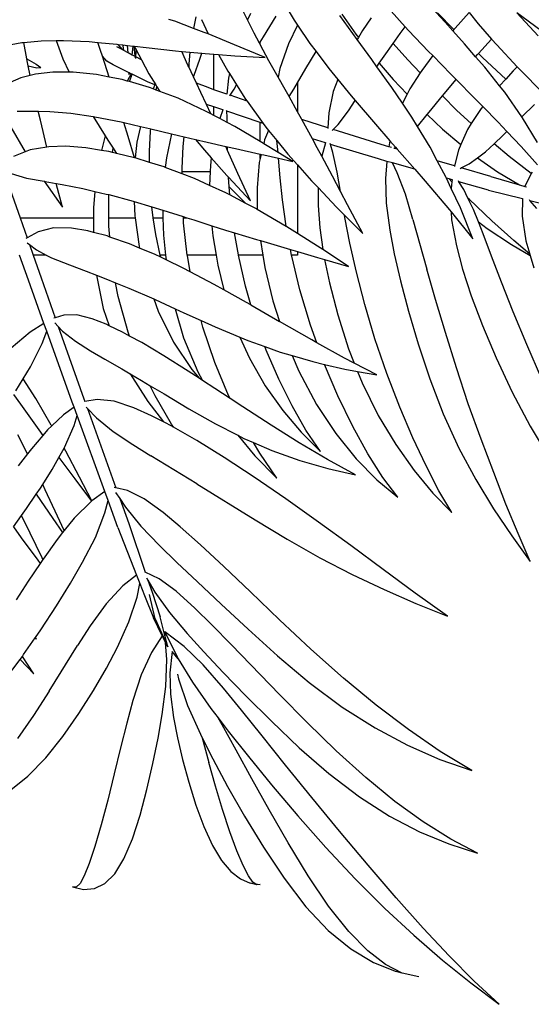
# Model space of a CAD drawing. Units: inches. Extents: x 90 to 231, y 155 to 219.
# Drawn here: x 117 to 126, y 159 to 177 of the extents above; entities that cross this region are included whole.
import ezdxf

# ---------------------------------------------------------------- set-up
doc = ezdxf.new("R2010")
doc.units = ezdxf.units.IN
doc.header["$MEASUREMENT"] = 0
doc.layers.add('Edges', color=7, linetype='Continuous')

# ---------------------------------------------------------------- blocks, each defined once
blk = doc.blocks.new('Indoor Areca Palm pl')
at = {"layer": 'Edges'}
for p, q in [((7.387, 0.204), (7.061, 0.565)), ((3.746, 0.248), (3.634, 0.471)), ((3.801, 0.365), (3.746, 0.248)), ((4.429, 0.539), (4.605, 0.244)), ((6.396, 0.409), (6.655, 0.12)), ((7.551, 0.073), (7.248, 0.382)), ((7.832, 0.384), (7.573, 0.099)), ((7.832, 0.384), (7.999, 0.177)), ((9.155, 0.055), (8.714, 0.378)), ((9.104, -0.044), (8.714, 0.378)), ((2.405, 0.223), (2.295, 0.258)), ((2.752, 0.093), (2.405, 0.223)), ((2.797, 0.307), (2.752, 0.093)), ((2.897, 0.256), (3.022, -0.011)), ((3.869, 0.005), (3.746, 0.248)), ((4.04, -0.061), (4.277, 0.319)), ((4.605, 0.244), (4.667, 0.152)), ((5.689, -0.005), (5.451, 0.333)), ((5.484, 0.357), (5.741, -0.012)), ((6.024, 0.284), (5.869, 0.056)), ((7.529, 0.047), (7.387, 0.204)), ((2.951, 0.018), (2.752, 0.093)), ((3.022, -0.011), (2.951, 0.018)), ((3.97, -0.183), (3.869, 0.005)), ((4.667, 0.152), (4.505, -0.195)), ((4.667, 0.152), (4.895, -0.185)), ((5.869, 0.056), (5.792, -0.076)), ((6.562, -0.001), (6.655, 0.12)), ((6.655, 0.12), (6.714, 0.054)), ((6.714, 0.054), (7.084, -0.333)), ((7.551, 0.073), (7.529, 0.047)), ((7.747, -0.193), (7.529, 0.047)), ((7.573, 0.099), (7.551, 0.073)), ((7.999, 0.177), (8.246, -0.104)), ((-0.708, -0.226), (-0.412, -0.171)), ((-0.412, -0.171), (-0.373, -0.167)), ((-0.373, -0.167), (-0.058, -0.135)), ((-0.321, -0.467), (-0.373, -0.167)), ((-0.058, -0.135), (0.218, -0.131)), ((0.218, -0.131), (0.358, -0.129)), ((0.218, -0.131), (0.344, -0.472)), ((0.358, -0.129), (0.827, -0.152)), ((0.827, -0.152), (0.99, -0.168)), ((1.036, -0.317), (0.99, -0.168)), ((0.99, -0.168), (1.339, -0.201)), ((3.507, -0.208), (3.022, -0.011)), ((3.97, -0.183), (3.982, -0.163)), ((3.982, -0.163), (4.04, -0.061)), ((3.982, -0.205), (3.982, -0.163)), ((5.769, -0.115), (5.689, -0.005)), ((5.741, -0.012), (5.792, -0.076)), ((5.792, -0.076), (5.769, -0.115)), ((6.036, -0.483), (5.769, -0.115)), ((6.429, -0.187), (6.562, -0.001)), ((8.003, -0.372), (8.246, -0.104)), ((8.246, -0.104), (8.341, -0.212)), ((1.072, -0.423), (1.036, -0.317)), ((1.436, -0.3), (1.337, -0.248)), ((1.339, -0.201), (1.354, -0.203)), ((1.354, -0.203), (1.436, -0.3)), ((1.354, -0.203), (1.451, -0.214)), ((1.47, -0.318), (1.436, -0.3)), ((1.451, -0.214), (1.454, -0.229)), ((1.451, -0.214), (1.537, -0.224)), ((1.47, -0.318), (1.454, -0.229)), ((1.545, -0.358), (1.47, -0.318)), ((1.545, -0.358), (1.537, -0.224)), ((1.537, -0.224), (1.637, -0.235)), ((1.624, -0.399), (1.545, -0.358)), ((1.624, -0.399), (1.637, -0.235)), ((1.637, -0.235), (1.654, -0.237)), ((1.654, -0.237), (1.669, -0.422)), ((1.654, -0.237), (1.664, -0.238)), ((1.664, -0.238), (1.679, -0.273)), ((1.664, -0.238), (1.878, -0.263)), ((1.679, -0.273), (1.695, -0.305)), ((1.688, -0.433), (1.692, -0.342)), ((1.692, -0.342), (1.695, -0.305)), ((1.695, -0.305), (1.791, -0.486)), ((1.878, -0.263), (2.421, -0.32)), ((2.421, -0.32), (2.534, -0.331)), ((2.649, -0.583), (2.534, -0.331)), ((2.534, -0.331), (2.684, -0.344)), ((2.684, -0.344), (2.664, -0.562)), ((2.684, -0.344), (2.908, -0.365)), ((4.074, -0.446), (3.507, -0.208)), ((3.982, -0.205), (3.97, -0.183)), ((4.143, -0.503), (3.982, -0.205)), ((4.505, -0.195), (4.344, -0.65)), ((4.821, -0.649), (5.01, -0.335)), ((4.895, -0.185), (5.01, -0.335)), ((5.01, -0.335), (5.248, -0.65)), ((6.263, -0.418), (6.429, -0.187)), ((6.7, -0.49), (6.429, -0.187)), ((7.084, -0.333), (7.16, -0.41)), ((7.952, -0.43), (7.747, -0.193)), ((8.341, -0.212), (8.717, -0.616)), ((-0.321, -0.467), (-0.149, -0.566)), ((-0.309, -0.534), (-0.321, -0.467)), ((-0.295, -0.599), (-0.309, -0.534)), ((0.344, -0.472), (0.459, -0.716)), ((1.156, -0.512), (1.072, -0.423)), ((1.199, -0.805), (1.072, -0.423)), ((1.272, -0.581), (1.156, -0.512)), ((1.669, -0.422), (1.624, -0.399)), ((1.669, -0.422), (1.67, -0.443)), ((1.687, -0.466), (1.688, -0.433)), ((1.791, -0.486), (1.688, -0.433)), ((1.791, -0.486), (1.928, -0.748)), ((2.763, -0.772), (2.868, -0.477)), ((2.868, -0.477), (2.908, -0.365)), ((2.908, -0.365), (2.966, -0.37)), ((2.966, -0.37), (3.127, -0.382)), ((3.127, -1.038), (3.127, -0.382)), ((3.127, -0.382), (3.215, -0.389)), ((3.215, -0.389), (3.386, -0.699)), ((3.215, -0.389), (3.516, -0.411)), ((3.516, -0.411), (4.074, -0.446)), ((4.312, -0.807), (4.143, -0.503)), ((6.132, -0.615), (6.036, -0.483)), ((6.174, -0.552), (6.263, -0.418)), ((6.928, -0.73), (6.7, -0.49)), ((7.16, -0.41), (6.957, -0.684)), ((7.16, -0.41), (7.495, -0.751)), ((7.952, -0.43), (7.986, -0.391)), ((8.122, -0.625), (7.952, -0.43)), ((7.986, -0.391), (8.003, -0.372)), ((8.078, -0.445), (8.003, -0.372)), ((8.507, -0.842), (8.078, -0.445)), ((-0.295, -0.599), (-0.136, -0.634)), ((-0.257, -0.779), (-0.295, -0.599)), ((0.161, -0.716), (-0.159, -0.754)), ((-0.149, -0.566), (-0.063, -0.632)), ((-0.136, -0.634), (-0.063, -0.632)), ((0.459, -0.716), (0.161, -0.716)), ((0.532, -0.716), (0.459, -0.716)), ((0.961, -0.758), (0.532, -0.716)), ((1.551, -0.72), (1.272, -0.581)), ((1.551, -0.72), (1.569, -0.76)), ((1.567, -0.728), (1.551, -0.72)), ((2.665, -0.617), (2.649, -0.583)), ((2.664, -0.562), (2.665, -0.617)), ((2.752, -0.801), (2.665, -0.617)), ((3.386, -0.699), (3.413, -0.741)), ((4.344, -0.65), (4.312, -0.807)), ((4.67, -0.909), (4.821, -0.649)), ((5.248, -0.65), (5.41, -0.848)), ((6.132, -0.615), (6.174, -0.552)), ((6.408, -0.999), (6.132, -0.615)), ((6.174, -0.552), (6.432, -0.852)), ((6.957, -0.684), (6.928, -0.73)), ((8.394, -0.968), (8.122, -0.625)), ((8.641, -0.693), (8.507, -0.842)), ((8.717, -0.616), (8.641, -0.693)), ((8.717, -0.616), (8.748, -0.649)), ((8.748, -0.649), (9.214, -1.123)), ((-0.428, -0.821), (-0.723, -0.946)), ((-0.257, -0.779), (-0.428, -0.821)), ((-0.159, -0.754), (-0.257, -0.779)), ((1.199, -0.805), (0.961, -0.758)), ((1.436, -0.851), (1.199, -0.805)), ((1.528, -0.878), (1.436, -0.851)), ((1.601, -0.744), (1.528, -0.878)), ((1.572, -0.89), (1.528, -0.878)), ((1.569, -0.76), (1.567, -0.728)), ((1.571, -0.729), (1.567, -0.728)), ((1.569, -0.76), (1.571, -0.729)), ((1.577, -0.733), (1.569, -0.76)), ((1.577, -0.733), (1.571, -0.729)), ((1.572, -0.89), (1.577, -0.873)), ((1.943, -0.998), (1.572, -0.89)), ((1.601, -0.744), (1.577, -0.733)), ((1.577, -0.873), (1.622, -0.755)), ((1.602, -0.741), (1.601, -0.744)), ((1.622, -0.755), (1.624, -0.75)), ((1.906, -0.896), (1.622, -0.755)), ((2.042, -0.947), (1.906, -0.896)), ((1.928, -0.748), (2.055, -0.95)), ((2.752, -0.801), (2.763, -0.772)), ((2.806, -0.915), (2.752, -0.801)), ((3.394, -0.825), (3.365, -1.12)), ((3.413, -0.741), (3.394, -0.825)), ((3.413, -0.741), (3.546, -0.95)), ((4.44, -1.037), (4.312, -0.807)), ((5.41, -0.848), (5.325, -1.074)), ((5.41, -0.848), (5.657, -1.149)), ((6.432, -0.852), (6.688, -1.122)), ((6.928, -0.73), (6.741, -1.02)), ((7.342, -1.151), (7.592, -0.849)), ((7.495, -0.751), (7.592, -0.849)), ((7.592, -0.849), (7.93, -1.194)), ((8.507, -0.842), (8.394, -0.968)), ((2.008, -1.022), (1.943, -0.998)), ((2.042, -0.947), (2.008, -1.022)), ((2.066, -1.044), (2.008, -1.022)), ((2.055, -0.95), (2.077, -0.984)), ((2.066, -1.044), (2.077, -0.984)), ((2.13, -1.069), (2.066, -1.044)), ((2.077, -0.984), (2.13, -1.069)), ((2.466, -1.196), (2.13, -1.069)), ((3.019, -1), (2.806, -0.915)), ((2.887, -1.087), (2.806, -0.915)), ((2.99, -1.31), (2.887, -1.087)), ((3.127, -1.038), (3.019, -1)), ((3.365, -1.12), (3.127, -1.038)), ((3.428, -1.142), (3.501, -1.029)), ((3.501, -1.029), (3.546, -0.95)), ((3.546, -0.95), (3.713, -1.214)), ((4.512, -1.165), (4.44, -1.037)), ((4.512, -1.165), (4.601, -1.027)), ((4.601, -1.027), (4.67, -0.909)), ((4.67, -0.909), (4.67, -1.447)), ((5.325, -1.074), (5.245, -1.463)), ((6.602, -1.287), (6.408, -0.999)), ((6.741, -1.02), (6.688, -1.122)), ((8.488, -1.086), (8.394, -0.968)), ((8.804, -1.54), (8.488, -1.086)), ((2.988, -1.439), (2.466, -1.196)), ((3.421, -1.153), (3.428, -1.142)), ((3.739, -1.25), (3.428, -1.142)), ((3.713, -1.214), (3.739, -1.25)), ((3.739, -1.25), (4.034, -1.659)), ((4.67, -1.447), (4.512, -1.165)), ((5.606, -1.426), (5.729, -1.235)), ((5.657, -1.149), (5.729, -1.235)), ((5.729, -1.235), (6.103, -1.675)), ((6.688, -1.122), (6.602, -1.287)), ((7.094, -1.454), (7.341, -1.153)), ((7.341, -1.153), (7.342, -1.151)), ((7.607, -1.419), (7.341, -1.153)), ((7.93, -1.194), (8.082, -1.35)), ((-0.499, -1.435), (-0.224, -1.432)), ((-0.224, -1.432), (-0.109, -1.436)), ((-0.071, -1.598), (-0.109, -1.436)), ((-0.109, -1.436), (0.105, -1.442)), ((0.105, -1.442), (0.489, -1.474)), ((3.071, -1.484), (2.988, -1.439)), ((3.071, -1.484), (2.99, -1.31)), ((3.127, -1.356), (2.99, -1.31)), ((3.127, -1.514), (3.127, -1.356)), ((3.295, -1.412), (3.127, -1.356)), ((3.295, -1.412), (3.235, -1.572)), ((3.296, -1.408), (3.295, -1.412)), ((3.363, -1.434), (3.362, -1.423)), ((3.37, -1.544), (3.363, -1.434)), ((3.982, -1.641), (3.363, -1.434)), ((4.743, -1.578), (4.67, -1.447)), ((5.415, -1.679), (5.606, -1.426)), ((6.777, -1.546), (6.602, -1.287)), ((7.871, -1.663), (7.607, -1.419)), ((8.052, -1.387), (7.871, -1.663)), ((8.082, -1.35), (8.052, -1.387)), ((8.082, -1.35), (8.364, -1.64)), ((8.804, -1.54), (9.034, -1.313)), ((0.049, -2.096), (-0.071, -1.598)), ((0.489, -1.474), (0.9, -1.534)), ((0.9, -1.534), (0.931, -1.539)), ((0.9, -1.534), (1.121, -1.888)), ((0.931, -1.539), (1.42, -1.634)), ((1.42, -1.634), (1.468, -1.645)), ((3.127, -1.514), (3.071, -1.484)), ((3.235, -1.572), (3.127, -1.514)), ((3.373, -1.646), (3.235, -1.572)), ((3.373, -1.646), (3.37, -1.544)), ((4.75, -1.59), (4.743, -1.578)), ((5.23, -1.741), (4.75, -1.59)), ((4.944, -1.946), (4.75, -1.59)), ((5.245, -1.463), (5.23, -1.741)), ((6.878, -1.714), (6.777, -1.546)), ((6.878, -1.714), (7.059, -1.497)), ((7.059, -1.497), (7.094, -1.454)), ((7.059, -1.497), (7.338, -1.766)), ((8.815, -1.555), (8.804, -1.54)), ((9.092, -2.011), (8.815, -1.555)), ((-0.612, -1.729), (-0.353, -2.186)), ((1.548, -1.903), (1.468, -1.645)), ((1.468, -1.645), (1.774, -1.714)), ((1.774, -1.714), (1.71, -2.008)), ((1.774, -1.714), (1.94, -1.752)), ((1.938, -2.181), (1.961, -1.804)), ((1.94, -1.752), (1.967, -1.759)), ((1.961, -1.804), (1.967, -1.759)), ((1.967, -1.759), (2.348, -1.851)), ((3.511, -1.72), (3.373, -1.646)), ((3.982, -1.996), (3.511, -1.72)), ((3.982, -1.996), (3.982, -1.641)), ((4.034, -1.659), (3.982, -1.641)), ((4.034, -1.659), (4.085, -1.729)), ((4.133, -1.788), (4.063, -1.964)), ((4.085, -1.729), (4.133, -1.788)), ((4.133, -1.788), (4.288, -1.977)), ((5.23, -1.741), (5.229, -1.755)), ((5.307, -1.789), (5.326, -1.771)), ((5.326, -1.771), (5.415, -1.679)), ((6.212, -2.049), (5.326, -1.771)), ((6.103, -1.675), (6.371, -1.981)), ((7.111, -2.1), (6.878, -1.714)), ((7.338, -1.766), (7.676, -2.052)), ((7.8, -1.772), (7.676, -2.052)), ((7.871, -1.663), (7.8, -1.772)), ((8.364, -1.64), (8.527, -1.812)), ((8.455, -1.882), (8.527, -1.812)), ((8.527, -1.812), (8.788, -2.088)), ((1.121, -1.888), (1.053, -2.157)), ((1.121, -1.888), (1.174, -1.972)), ((1.174, -1.972), (1.27, -2.116)), ((1.662, -2.293), (1.548, -1.903)), ((2.348, -1.851), (2.254, -2.294)), ((2.348, -1.851), (2.474, -1.881)), ((2.474, -1.881), (2.581, -1.906)), ((2.564, -2.087), (2.581, -1.906)), ((2.581, -1.906), (2.79, -1.955)), ((2.79, -1.955), (2.956, -2.156)), ((2.79, -1.955), (3.001, -2.005)), ((4.041, -2.03), (3.982, -1.996)), ((4.063, -1.964), (4.047, -2.034)), ((4.311, -2.196), (4.288, -1.977)), ((4.288, -1.977), (4.492, -2.228)), ((5.183, -2.019), (4.944, -1.946)), ((5.033, -2.109), (4.944, -1.946)), ((6.371, -1.981), (6.352, -2.09)), ((6.371, -1.981), (6.476, -2.101)), ((8.291, -2.034), (8.455, -1.882)), ((-0.259, -2.148), (-0.353, -2.186)), ((0.049, -2.096), (-0.259, -2.148)), ((0.086, -2.09), (0.049, -2.096)), ((0.399, -2.082), (0.086, -2.09)), ((0.767, -2.11), (0.399, -2.082)), ((1.053, -2.157), (0.767, -2.11)), ((1.192, -2.18), (1.053, -2.157)), ((1.258, -2.196), (1.27, -2.116)), ((1.27, -2.116), (1.335, -2.214)), ((1.71, -2.008), (1.676, -2.296)), ((2.543, -2.485), (2.564, -2.087)), ((2.956, -2.156), (3.08, -2.296)), ((3.001, -2.005), (3.346, -2.083)), ((3.381, -2.161), (3.346, -2.083)), ((3.346, -2.083), (3.38, -2.091)), ((3.381, -2.161), (3.38, -2.091)), ((3.38, -2.091), (3.525, -2.124)), ((3.571, -2.582), (3.381, -2.161)), ((3.525, -2.124), (3.982, -2.227)), ((4.047, -2.034), (4.041, -2.03)), ((4.311, -2.196), (4.047, -2.034)), ((5.114, -2.262), (5.033, -2.109)), ((5.183, -2.019), (5.114, -2.262)), ((5.185, -2.012), (5.183, -2.019)), ((5.275, -2.047), (5.271, -2.033)), ((6.16, -2.316), (5.275, -2.047)), ((5.321, -2.196), (5.275, -2.047)), ((6.352, -2.09), (6.212, -2.049)), ((6.402, -2.105), (6.352, -2.09)), ((6.446, -2.124), (6.452, -2.119)), ((6.452, -2.119), (6.476, -2.101)), ((6.506, -2.135), (6.452, -2.119)), ((6.476, -2.101), (6.506, -2.135)), ((6.506, -2.135), (6.83, -2.505)), ((7.245, -2.35), (7.111, -2.1)), ((7.633, -2.151), (7.562, -2.443)), ((7.676, -2.052), (7.633, -2.151)), ((8.131, -2.183), (8.291, -2.034)), ((8.569, -2.268), (8.291, -2.034)), ((8.788, -2.088), (9.089, -2.422)), ((-0.353, -2.186), (-0.563, -2.271)), ((1.258, -2.196), (1.192, -2.18)), ((1.335, -2.214), (1.258, -2.196)), ((1.662, -2.293), (1.335, -2.214)), ((1.676, -2.296), (1.662, -2.293)), ((1.677, -2.296), (1.676, -2.296)), ((1.938, -2.378), (1.677, -2.296)), ((1.938, -2.378), (1.938, -2.181)), ((2.254, -2.294), (2.232, -2.471)), ((3.08, -2.296), (3.062, -2.436)), ((3.08, -2.296), (3.367, -2.618)), ((3.982, -2.305), (3.964, -2.38)), ((3.982, -2.305), (3.982, -2.227)), ((3.982, -2.227), (4, -2.231)), ((4, -2.231), (3.982, -2.305)), ((4, -2.231), (4.05, -2.242)), ((4.05, -2.242), (4.32, -2.304)), ((4.583, -2.364), (4.311, -2.196)), ((4.348, -2.662), (4.32, -2.304)), ((4.32, -2.304), (4.583, -2.364)), ((4.492, -2.228), (4.67, -2.427)), ((5.313, -2.636), (5.114, -2.262)), ((5.401, -2.558), (5.321, -2.196)), ((6.318, -2.36), (6.16, -2.316)), ((6.318, -2.36), (6.291, -2.673)), ((6.418, -2.389), (6.318, -2.36)), ((7.562, -2.443), (7.245, -2.35)), ((7.409, -2.658), (7.245, -2.35)), ((7.834, -2.404), (7.983, -2.293)), ((7.983, -2.293), (8.131, -2.183)), ((7.983, -2.293), (8.352, -2.555)), ((8.978, -2.584), (8.569, -2.268)), ((2.21, -2.463), (1.938, -2.378)), ((2.232, -2.471), (2.21, -2.463)), ((2.543, -2.59), (2.232, -2.471)), ((2.543, -2.544), (2.543, -2.485)), ((3.062, -2.436), (3.058, -2.544)), ((3.964, -2.38), (3.923, -2.848)), ((4.67, -2.427), (4.67, -3.691)), ((4.67, -2.427), (4.928, -2.717)), ((6.507, -2.569), (6.418, -2.389)), ((6.83, -2.505), (6.418, -2.389)), ((6.83, -2.505), (7.024, -2.727)), ((7.562, -2.443), (7.56, -2.453)), ((7.664, -2.493), (7.688, -2.48)), ((7.688, -2.48), (7.834, -2.404)), ((8.234, -2.639), (7.688, -2.48)), ((-0.743, -2.544), (-0.445, -3.399)), ((-0.608, -2.584), (-0.325, -2.668)), ((-0.325, -2.668), (0, -2.728)), ((2.543, -2.544), (3.058, -2.544)), ((2.543, -2.59), (2.543, -2.544)), ((2.773, -2.678), (2.543, -2.59)), ((3.047, -2.803), (2.773, -2.678)), ((3.058, -2.544), (3.047, -2.803)), ((3.367, -2.618), (3.397, -2.65)), ((3.397, -2.65), (3.803, -3.087)), ((3.41, -2.827), (3.397, -2.65)), ((3.803, -3.087), (3.571, -2.582)), ((4.39, -3.072), (4.348, -2.662)), ((4.928, -2.717), (5.049, -2.844)), ((5.46, -2.916), (5.313, -2.636)), ((5.46, -2.916), (5.401, -2.558)), ((6.291, -2.673), (6.304, -3.131)), ((6.656, -2.964), (6.507, -2.569)), ((7.415, -2.671), (7.409, -2.658)), ((7.464, -2.685), (7.415, -2.671)), ((7.502, -2.858), (7.415, -2.671)), ((7.515, -2.736), (7.464, -2.685)), ((7.519, -2.7), (7.464, -2.685)), ((7.519, -2.7), (7.515, -2.736)), ((7.519, -2.695), (7.519, -2.7)), ((7.643, -2.735), (7.635, -2.722)), ((8.234, -2.639), (8.761, -2.794)), ((8.352, -2.555), (8.761, -2.794)), ((8.978, -2.584), (8.861, -2.824)), ((8.991, -2.557), (8.978, -2.584)), ((0, -2.728), (0.338, -3.202)), ((0, -2.728), (0.016, -2.731)), ((0.016, -2.731), (0.221, -2.768)), ((0.338, -3.202), (0.221, -2.768)), ((0.221, -2.768), (0.334, -2.788)), ((0.334, -2.788), (0.709, -2.862)), ((0.709, -2.862), (0.935, -2.914)), ((3.346, -2.938), (3.047, -2.803)), ((3.718, -3.135), (3.41, -2.827)), ((3.421, -2.978), (3.41, -2.827)), ((3.923, -2.848), (3.928, -3.247)), ((5.049, -2.844), (5.047, -3.171)), ((5.049, -2.844), (5.388, -3.203)), ((7.024, -2.727), (7.472, -3.255)), ((7.515, -2.736), (7.502, -2.858)), ((7.67, -3.22), (7.502, -2.858)), ((8.186, -2.889), (7.643, -2.735)), ((7.735, -2.881), (7.643, -2.735)), ((7.81, -3.036), (7.735, -2.881)), ((8.186, -2.889), (8.813, -3.046)), ((8.761, -2.794), (8.861, -2.824)), ((8.861, -2.824), (8.888, -2.832)), ((0.935, -2.914), (0.909, -3.216)), ((0.935, -2.914), (1.145, -2.962)), ((1.145, -2.962), (1.189, -2.974)), ((1.189, -2.974), (1.641, -3.096)), ((1.193, -3.399), (1.189, -2.974)), ((3.421, -2.978), (3.346, -2.938)), ((3.718, -3.135), (3.421, -2.978)), ((4.459, -3.555), (4.39, -3.072)), ((5.59, -3.162), (5.46, -2.916)), ((6.796, -3.433), (6.656, -2.964)), ((7.831, -3.058), (7.81, -3.036)), ((7.913, -3.248), (7.81, -3.036)), ((8.249, -3.458), (7.831, -3.058)), ((8.813, -3.046), (8.807, -3.371)), ((8.813, -3.044), (8.813, -3.046)), ((8.953, -3.081), (8.942, -3.067)), ((8.953, -3.081), (9.839, -3.302)), ((9.08, -3.229), (8.953, -3.081)), ((0.909, -3.216), (0.908, -3.399)), ((1.641, -3.096), (1.66, -3.101)), ((1.66, -3.101), (1.673, -3.362)), ((1.66, -3.101), (1.982, -3.198)), ((2.011, -3.399), (1.982, -3.198)), ((1.982, -3.198), (2.184, -3.258)), ((2.184, -3.258), (2.188, -3.399)), ((2.184, -3.258), (2.186, -3.259)), ((2.186, -3.259), (2.564, -3.379)), ((3.91, -3.236), (3.718, -3.135)), ((3.928, -3.247), (3.91, -3.236)), ((4.459, -3.559), (3.928, -3.247)), ((5.047, -3.171), (5.079, -3.586)), ((5.388, -3.203), (5.535, -3.352)), ((5.87, -3.693), (5.59, -3.162)), ((6.304, -3.131), (6.369, -3.63)), ((7.472, -3.255), (7.501, -3.29)), ((7.899, -3.786), (7.67, -3.22)), ((8.003, -3.477), (7.913, -3.248)), ((-0.445, -3.399), (0.908, -3.399)), ((-0.445, -3.399), (-0.316, -3.771)), ((0.908, -3.399), (0.907, -3.669)), ((1.193, -3.399), (1.678, -3.399)), ((1.194, -3.558), (1.193, -3.399)), ((1.673, -3.362), (1.678, -3.399)), ((1.678, -3.399), (1.751, -3.927)), ((2.011, -3.399), (2.188, -3.399)), ((2.055, -3.706), (2.011, -3.399)), ((2.188, -3.399), (2.198, -3.722)), ((2.565, -3.399), (2.564, -3.379)), ((2.564, -3.379), (2.629, -3.399)), ((2.565, -3.399), (2.629, -3.399)), ((2.57, -3.494), (2.565, -3.399)), ((2.629, -3.399), (2.76, -3.441)), ((2.76, -3.441), (3.09, -3.546)), ((5.542, -3.397), (5.535, -3.352)), ((5.535, -3.352), (5.87, -3.693)), ((5.633, -3.869), (5.542, -3.397)), ((6.796, -3.433), (7.052, -4.351)), ((7.501, -3.29), (7.508, -3.438)), ((7.501, -3.29), (7.899, -3.786)), ((7.508, -3.438), (7.597, -3.92)), ((8.807, -3.371), (8.875, -3.824)), ((0.174, -3.587), (-0.112, -3.659)), ((0.502, -3.592), (0.174, -3.587)), ((0.803, -3.642), (0.502, -3.592)), ((1.21, -3.755), (1.194, -3.558)), ((2.638, -4.087), (2.57, -3.494)), ((3.09, -3.546), (3.109, -3.733)), ((3.09, -3.546), (3.343, -3.627)), ((3.343, -3.627), (3.508, -3.678)), ((4.459, -3.559), (4.459, -3.555)), ((4.471, -3.566), (4.459, -3.559)), ((4.67, -3.691), (4.471, -3.566)), ((5.079, -3.586), (5.137, -3.987)), ((6.369, -3.63), (6.452, -4.068)), ((8.003, -3.477), (8.162, -3.595)), ((8.088, -3.694), (8.003, -3.477)), ((8.162, -3.595), (8.61, -3.893)), ((8.654, -3.822), (8.249, -3.458)), ((-0.316, -3.771), (-0.337, -3.783)), ((-0.112, -3.659), (-0.316, -3.771)), ((0.907, -3.669), (0.803, -3.642)), ((1.158, -3.736), (0.907, -3.669)), ((1.21, -3.755), (1.158, -3.736)), ((1.571, -3.881), (1.21, -3.755)), ((2.138, -4.087), (2.055, -3.706)), ((2.198, -3.722), (2.237, -4.087)), ((3.109, -3.733), (3.168, -4.087)), ((3.578, -4.082), (3.508, -3.678)), ((3.508, -3.678), (3.913, -3.802)), ((3.913, -3.802), (3.984, -3.822)), ((5.035, -3.921), (4.67, -3.691)), ((8.243, -4.106), (8.088, -3.694)), ((-0.317, -3.862), (-0.272, -3.895)), ((-0.272, -3.895), (-0.142, -3.993)), ((-0.272, -3.895), (-0.206, -4.087)), ((-0.142, -3.993), (0.034, -4.087)), ((1.758, -3.959), (1.571, -3.881)), ((1.751, -3.927), (1.758, -3.959)), ((2.043, -4.079), (1.758, -3.959)), ((3.984, -3.822), (4.029, -4.087)), ((3.984, -3.822), (4.477, -3.968)), ((4.477, -3.968), (4.541, -3.986)), ((4.56, -4.087), (4.541, -3.986)), ((4.541, -3.986), (4.67, -4.023)), ((5.137, -3.987), (5.035, -3.921)), ((5.607, -4.296), (5.137, -3.987)), ((5.753, -4.404), (5.633, -3.869)), ((7.597, -3.92), (7.711, -4.348)), ((8.61, -3.893), (8.958, -4.099)), ((8.949, -4.069), (8.654, -3.822)), ((8.875, -3.824), (8.949, -4.069)), ((-0.292, -4.553), (-0.457, -4.087)), ((0.034, -4.087), (-0.206, -4.087)), ((-0.206, -4.087), (-0.059, -4.508)), ((0.034, -4.087), (0.134, -4.14)), ((0.134, -4.14), (0.464, -4.271)), ((2.147, -4.129), (2.043, -4.079)), ((2.237, -4.087), (2.138, -4.087)), ((2.147, -4.129), (2.138, -4.087)), ((2.247, -4.177), (2.147, -4.129)), ((2.237, -4.087), (2.247, -4.177)), ((3.168, -4.087), (2.638, -4.087)), ((2.64, -4.099), (2.638, -4.087)), ((2.692, -4.399), (2.64, -4.099)), ((3.168, -4.087), (3.199, -4.275)), ((3.579, -4.087), (3.578, -4.082)), ((4.029, -4.087), (3.579, -4.087)), ((3.707, -4.663), (3.579, -4.087)), ((4.029, -4.087), (4.068, -4.316)), ((4.67, -4.087), (4.56, -4.087)), ((4.564, -4.109), (4.56, -4.087)), ((4.714, -4.727), (4.564, -4.109)), ((4.67, -4.023), (4.67, -4.087)), ((4.67, -4.023), (5.04, -4.13)), ((5.04, -4.13), (5.169, -4.168)), ((5.169, -4.168), (5.257, -4.599)), ((5.169, -4.168), (5.607, -4.296)), ((6.452, -4.068), (6.566, -4.566)), ((8.426, -4.587), (8.243, -4.106)), ((8.949, -4.069), (8.958, -4.099)), ((8.958, -4.099), (9.025, -4.322)), ((0.464, -4.271), (0.772, -4.385)), ((2.564, -4.33), (2.247, -4.177)), ((2.692, -4.399), (2.564, -4.33)), ((3.199, -4.275), (3.308, -4.729)), ((4.068, -4.316), (4.216, -4.931)), ((7.211, -4.906), (7.052, -4.351)), ((7.711, -4.348), (7.87, -4.837)), ((-0.059, -4.508), (0.202, -5.246)), ((0.772, -4.385), (0.966, -4.46)), ((0.966, -4.46), (1.088, -5.072)), ((0.966, -4.46), (1.136, -4.525)), ((1.136, -4.525), (1.317, -4.598)), ((3.13, -4.63), (2.692, -4.399)), ((5.908, -4.999), (5.753, -4.404)), ((-0.004, -5.352), (-0.292, -4.553)), ((1.362, -4.855), (1.317, -4.598)), ((1.317, -4.598), (1.559, -4.697)), ((1.559, -4.697), (2.018, -4.898)), ((3.308, -4.729), (3.13, -4.63)), ((3.807, -5.008), (3.707, -4.663)), ((5.257, -4.599), (5.411, -5.192)), ((6.566, -4.566), (6.714, -5.12)), ((8.643, -5.133), (8.426, -4.587)), ((1.546, -5.507), (1.362, -4.855)), ((2.018, -4.898), (2.098, -5.125)), ((2.018, -4.898), (2.043, -4.909)), ((3.728, -4.963), (3.308, -4.729)), ((4.908, -5.383), (4.714, -4.727)), ((7.87, -4.837), (8.076, -5.385)), ((1.088, -5.072), (1.197, -5.393)), ((2.043, -4.909), (2.415, -5.08)), ((2.415, -5.08), (2.57, -5.614)), ((2.415, -5.08), (2.574, -5.152)), ((3.807, -5.008), (3.728, -4.963)), ((3.807, -5.008), (4.338, -5.313)), ((4.216, -4.931), (4.338, -5.313)), ((6.095, -5.631), (5.908, -4.999)), ((7.394, -5.518), (7.211, -4.906)), ((0.202, -5.246), (0.176, -5.254)), ((0.361, -5.195), (0.202, -5.246)), ((0.602, -5.193), (0.361, -5.195)), ((0.881, -5.264), (0.602, -5.193)), ((1.139, -5.365), (0.881, -5.264)), ((2.098, -5.125), (2.382, -5.693)), ((2.574, -5.152), (2.892, -5.296)), ((5.411, -5.192), (5.61, -5.816)), ((6.714, -5.12), (6.895, -5.728)), ((8.896, -5.737), (8.643, -5.133)), ((-0.004, -5.352), (-0.26, -5.509)), ((0.047, -5.494), (-0.004, -5.352)), ((0.193, -5.335), (0.258, -5.403)), ((0.258, -5.403), (0.732, -6.741)), ((0.258, -5.403), (0.34, -5.49)), ((1.197, -5.393), (1.139, -5.365)), ((1.444, -5.51), (1.197, -5.393)), ((2.922, -5.415), (2.892, -5.296)), ((2.892, -5.296), (3.148, -5.412)), ((3.145, -6.069), (2.922, -5.415)), ((3.148, -5.412), (3.608, -5.603)), ((4.932, -5.654), (4.338, -5.313)), ((5.022, -5.704), (4.908, -5.383)), ((8.076, -5.385), (8.329, -5.986)), ((-0.26, -5.509), (-0.61, -5.805)), ((-0.037, -5.719), (0.047, -5.494)), ((0.517, -6.802), (0.047, -5.494)), ((0.34, -5.49), (0.575, -5.678)), ((1.573, -5.581), (1.444, -5.51)), ((1.573, -5.581), (1.546, -5.507)), ((1.799, -5.703), (1.573, -5.581)), ((2.57, -5.614), (2.832, -6.243)), ((3.608, -5.603), (3.782, -5.99)), ((3.608, -5.603), (3.75, -5.662)), ((7.596, -6.168), (7.394, -5.518)), ((-0.25, -6.148), (-0.037, -5.719)), ((0.575, -5.678), (0.856, -5.856)), ((2.206, -5.944), (1.799, -5.703)), ((2.382, -5.693), (2.718, -6.197)), ((3.75, -5.662), (4.067, -5.775)), ((4.091, -5.839), (4.067, -5.775)), ((4.067, -5.775), (4.351, -5.876)), ((5.022, -5.704), (4.932, -5.654)), ((5.533, -5.988), (5.022, -5.704)), ((6.313, -6.274), (6.095, -5.631)), ((6.895, -5.728), (7.107, -6.369)), ((9.174, -6.376), (8.896, -5.737)), ((0.856, -5.856), (1.119, -6.01)), ((2.656, -6.229), (2.206, -5.944)), ((3.782, -5.99), (4.075, -6.497)), ((4.322, -6.376), (4.091, -5.839)), ((4.351, -5.876), (4.572, -5.941)), ((4.572, -5.941), (4.691, -6.232)), ((4.572, -5.941), (4.949, -6.053)), ((5.715, -6.083), (5.533, -5.988)), ((5.61, -5.816), (5.715, -6.083)), ((8.329, -5.986), (8.623, -6.616)), ((-0.387, -6.372), (-0.25, -6.148)), ((1.119, -6.01), (1.43, -6.189)), ((3.399, -6.677), (3.145, -6.069)), ((4.949, -6.053), (5.169, -6.105)), ((5.414, -6.682), (5.169, -6.105)), ((5.169, -6.105), (5.543, -6.193)), ((6.133, -6.299), (5.715, -6.083)), ((7.817, -6.832), (7.596, -6.168)), ((1.43, -6.189), (1.583, -6.278)), ((1.583, -6.278), (1.907, -6.791)), ((1.583, -6.278), (1.793, -6.4)), ((2.857, -6.361), (2.656, -6.229)), ((2.718, -6.197), (2.857, -6.361)), ((2.832, -6.243), (2.92, -6.403)), ((4.691, -6.232), (5.017, -6.843)), ((5.543, -6.193), (5.776, -6.235)), ((5.776, -6.235), (5.859, -6.446)), ((5.776, -6.235), (6.133, -6.299)), ((6.554, -6.894), (6.313, -6.274)), ((-0.523, -6.594), (-0.387, -6.372)), ((-0.157, -6.735), (-0.387, -6.372)), ((1.793, -6.4), (1.956, -6.497)), ((2.046, -6.686), (1.956, -6.497)), ((1.956, -6.497), (2.208, -6.647)), ((2.92, -6.403), (2.857, -6.361)), ((3.144, -6.55), (2.92, -6.403)), ((4.075, -6.497), (4.397, -6.952)), ((4.568, -6.868), (4.322, -6.376)), ((5.859, -6.446), (6.155, -7.045)), ((7.107, -6.369), (7.356, -7.017)), ((-0.565, -6.659), (-0.437, -6.84)), ((2.345, -7.207), (2.046, -6.686)), ((2.208, -6.647), (2.665, -6.921)), ((3.428, -6.736), (3.144, -6.55)), ((3.428, -6.736), (3.399, -6.677)), ((5.69, -7.251), (5.414, -6.682)), ((8.623, -6.616), (8.955, -7.245)), ((-0.437, -6.84), (-0.098, -7.313)), ((0.13, -7.223), (-0.157, -6.735)), ((0.55, -6.893), (0.355, -7.032)), ((0.55, -6.893), (0.517, -6.802)), ((0.606, -7.046), (0.55, -6.893)), ((0.732, -6.741), (0.749, -6.789)), ((0.749, -6.789), (0.74, -6.79)), ((0.979, -6.75), (0.749, -6.789)), ((0.772, -6.894), (0.795, -6.918)), ((1.291, -6.783), (0.979, -6.75)), ((1.651, -6.903), (1.291, -6.783)), ((1.907, -6.791), (2.201, -7.166)), ((3.661, -6.888), (3.428, -6.736)), ((4.181, -7.225), (3.661, -6.888)), ((4.825, -7.314), (4.568, -6.868)), ((5.017, -6.843), (5.375, -7.381)), ((6.797, -7.461), (6.554, -6.894)), ((8.052, -7.485), (7.817, -6.832)), ((0.355, -7.032), (0.139, -7.238)), ((0.55, -7.232), (0.606, -7.046)), ((1.118, -8.45), (0.606, -7.046)), ((0.795, -6.918), (1.319, -8.378)), ((0.795, -6.918), (0.962, -7.089)), ((1.98, -7.051), (1.651, -6.903)), ((2.201, -7.166), (1.98, -7.051)), ((2.665, -6.921), (3.159, -7.203)), ((4.397, -6.952), (4.738, -7.356)), ((6.155, -7.045), (6.479, -7.582)), ((7.356, -7.017), (7.643, -7.646)), ((0.139, -7.238), (0.061, -7.312)), ((0.139, -7.238), (0.13, -7.223)), ((0.377, -7.634), (0.55, -7.232)), ((0.962, -7.089), (1.27, -7.34)), ((2.366, -7.252), (2.201, -7.166)), ((2.385, -7.263), (2.345, -7.207)), ((2.385, -7.263), (2.366, -7.252)), ((3.159, -7.203), (3.568, -7.412)), ((4.701, -7.552), (4.181, -7.225)), ((5.967, -7.753), (5.69, -7.251)), ((8.955, -7.245), (9.31, -7.837)), ((-0.306, -7.753), (-0.486, -7.404)), ((-0.025, -7.414), (-0.233, -7.659)), ((-0.098, -7.313), (-0.025, -7.414)), ((0.061, -7.312), (-0.025, -7.414)), ((1.27, -7.34), (1.634, -7.581)), ((2.811, -7.51), (2.385, -7.263)), ((3.568, -7.412), (3.884, -7.792)), ((3.568, -7.412), (3.678, -7.468)), ((4.738, -7.356), (5.093, -7.713)), ((5.093, -7.713), (4.825, -7.314)), ((5.375, -7.381), (5.751, -7.843)), ((1.634, -7.581), (1.968, -7.789)), ((3.316, -7.822), (2.811, -7.51)), ((3.678, -7.468), (3.858, -7.546)), ((3.973, -7.743), (3.858, -7.546)), ((3.858, -7.546), (4.197, -7.693)), ((5.22, -7.86), (4.701, -7.552)), ((6.479, -7.582), (6.818, -8.058)), ((7.037, -7.974), (6.797, -7.461)), ((8.284, -8.1), (8.052, -7.485)), ((-0.306, -7.753), (-0.479, -7.976)), ((-0.233, -7.659), (-0.306, -7.753)), ((0.272, -7.82), (0.367, -7.651)), ((0.367, -7.651), (0.377, -7.634)), ((0.397, -7.704), (0.367, -7.651)), ((0.649, -8.182), (0.397, -7.704)), ((2.815, -8.307), (1.968, -7.789)), ((3.884, -7.792), (4.287, -8.2)), ((4.287, -8.2), (3.973, -7.743)), ((4.197, -7.693), (4.714, -7.879)), ((6.242, -8.187), (5.967, -7.753)), ((7.643, -7.646), (7.954, -8.228)), ((0.147, -8.042), (0.272, -7.82)), ((0.272, -7.82), (0.564, -8.217)), ((3.869, -8.184), (3.316, -7.822)), ((4.714, -7.879), (5.227, -8.027)), ((5.738, -8.141), (5.22, -7.86)), ((5.751, -7.843), (6.133, -8.233)), ((7.274, -8.433), (7.037, -7.974)), ((-0.028, -8.318), (0.147, -8.042)), ((5.227, -8.027), (5.738, -8.141)), ((6.818, -8.058), (7.164, -8.476)), ((8.511, -8.679), (8.284, -8.1)), ((-0.07, -8.385), (-0.028, -8.318)), ((0.019, -8.415), (-0.028, -8.318)), ((0.564, -8.217), (0.87, -8.628)), ((0.875, -8.623), (0.649, -8.182)), ((2.815, -8.307), (3.888, -8.972)), ((4.456, -8.586), (3.869, -8.184)), ((6.133, -8.233), (6.515, -8.553)), ((6.515, -8.553), (6.242, -8.187)), ((7.954, -8.228), (8.281, -8.767)), ((-0.325, -8.761), (-0.147, -8.499)), ((-0.147, -8.499), (-0.07, -8.385)), ((-0.147, -8.499), (0.159, -8.945)), ((0.245, -8.903), (0.019, -8.415)), ((1.118, -8.45), (0.875, -8.623)), ((1.178, -8.616), (1.118, -8.45)), ((1.319, -8.378), (1.292, -8.372)), ((1.316, -8.467), (1.391, -8.579)), ((1.538, -8.43), (1.319, -8.378)), ((1.842, -8.584), (1.538, -8.43)), ((7.164, -8.476), (7.51, -8.838)), ((7.51, -8.838), (7.274, -8.433)), ((0.87, -8.628), (0.55, -8.941)), ((0.875, -8.623), (0.87, -8.628)), ((1.12, -8.843), (1.178, -8.616)), ((1.359, -9.113), (1.178, -8.616)), ((1.391, -8.579), (1.557, -9.041)), ((1.391, -8.579), (1.498, -8.74)), ((2.19, -8.837), (1.842, -8.584)), ((5.058, -9.012), (4.456, -8.586)), ((8.735, -9.223), (8.511, -8.679)), ((-0.566, -9.099), (-0.419, -8.892)), ((-0.419, -8.892), (-0.325, -8.761)), ((-0.259, -9.215), (-0.419, -8.892)), ((0.945, -9.294), (1.12, -8.843)), ((1.498, -8.74), (1.784, -9.089)), ((2.507, -9.1), (2.19, -8.837)), ((8.281, -8.767), (8.617, -9.268)), ((0.159, -8.945), (0.34, -9.204)), ((0.367, -9.17), (0.245, -8.903)), ((0.55, -8.941), (0.367, -9.17)), ((1.557, -9.041), (1.861, -9.933)), ((3.888, -8.972), (4.479, -9.327)), ((5.654, -9.447), (5.058, -9.012)), ((-0.566, -9.099), (-0.424, -9.303)), ((-0.035, -9.674), (-0.259, -9.215)), ((0.34, -9.204), (0.237, -9.334)), ((0.367, -9.17), (0.34, -9.204)), ((1.359, -9.113), (1.702, -9.992)), ((1.784, -9.089), (2.127, -9.446)), ((2.88, -9.432), (2.507, -9.1)), ((8.959, -9.736), (8.735, -9.223)), ((-0.424, -9.303), (-0.12, -9.717)), ((0.237, -9.334), (-0.018, -9.693)), ((0.708, -9.754), (0.945, -9.294)), ((3.311, -9.831), (2.88, -9.432)), ((4.479, -9.327), (5.083, -9.67)), ((8.617, -9.268), (8.959, -9.736)), ((2.127, -9.446), (2.447, -9.758)), ((6.246, -9.886), (5.654, -9.447)), ((-0.075, -9.777), (-0.293, -10.102)), ((-0.12, -9.717), (-0.075, -9.777)), ((-0.023, -9.7), (-0.075, -9.777)), ((-0.023, -9.7), (-0.035, -9.674)), ((-0.018, -9.693), (-0.023, -9.7)), ((0.486, -10.139), (0.708, -9.754)), ((2.447, -9.758), (2.824, -10.116)), ((5.083, -9.67), (5.677, -9.979)), ((1.861, -9.933), (1.855, -9.93)), ((2.119, -10.061), (1.861, -9.933)), ((3.802, -10.296), (3.311, -9.831)), ((5.677, -9.979), (6.263, -10.257)), ((6.837, -10.321), (6.246, -9.886)), ((-0.293, -10.102), (-0.518, -10.446)), ((0.228, -10.557), (0.486, -10.139)), ((1.702, -9.992), (1.451, -10.189)), ((1.702, -9.992), (1.762, -10.145)), ((1.712, -10.397), (1.762, -10.145)), ((1.762, -10.145), (1.847, -10.364)), ((1.886, -10.04), (1.913, -10.085)), ((1.913, -10.085), (1.988, -10.307)), ((1.913, -10.085), (2.04, -10.306)), ((2.43, -10.286), (2.119, -10.061)), ((2.824, -10.116), (3.261, -10.525)), ((1.451, -10.189), (1.143, -10.522)), ((2.045, -10.797), (1.941, -10.349)), ((1.988, -10.307), (2.139, -10.759)), ((2.04, -10.306), (2.308, -10.68)), ((2.777, -10.6), (2.43, -10.286)), ((4.339, -10.813), (3.802, -10.296)), ((6.263, -10.257), (6.847, -10.511)), ((7.434, -10.748), (6.837, -10.321)), ((1.143, -10.522), (0.85, -10.927)), ((1.562, -10.854), (1.712, -10.397)), ((1.847, -10.364), (2.013, -10.775)), ((3.261, -10.525), (3.758, -10.985)), ((6.847, -10.511), (7.434, -10.748)), ((-0.061, -11), (0.228, -10.557)), ((2.308, -10.68), (2.635, -11.068)), ((3.09, -10.906), (2.777, -10.6)), ((1.349, -11.319), (1.562, -10.854)), ((2.177, -11.11), (2.013, -10.775)), ((2.045, -10.797), (2.276, -11.312)), ((2.212, -11.055), (2.139, -10.759)), ((4.916, -11.355), (4.339, -10.813)), ((-0.161, -11.143), (-0.061, -11)), ((0.85, -10.927), (0.614, -11.29)), ((2.224, -11.037), (2.212, -11.055)), ((2.231, -11.128), (2.212, -11.055)), ((2.231, -11.128), (2.224, -11.037)), ((2.58, -11.306), (2.224, -11.037)), ((2.224, -11.037), (2.456, -11.512)), ((2.635, -11.068), (2.94, -11.405)), ((3.453, -11.276), (3.09, -10.906)), ((3.758, -10.985), (4.302, -11.477)), ((-0.379, -11.457), (-0.164, -11.148)), ((-0.164, -11.148), (-0.161, -11.143)), ((-0.164, -11.148), (-0.144, -11.174)), ((-0.144, -11.174), (-0.161, -11.143)), ((2.177, -11.11), (1.977, -11.417)), ((2.238, -11.234), (2.177, -11.11)), ((2.276, -11.312), (2.231, -11.128)), ((2.26, -11.549), (2.238, -11.234)), ((2.276, -11.312), (2.238, -11.234)), ((0.091, -12.132), (0.614, -11.29)), ((1.147, -11.704), (1.349, -11.319)), ((1.977, -11.417), (1.788, -11.83)), ((2.359, -11.401), (2.316, -11.79)), ((2.359, -11.401), (2.359, -11.4)), ((2.471, -11.536), (2.359, -11.401)), ((2.927, -11.644), (2.58, -11.306)), ((2.94, -11.405), (3.301, -11.787)), ((4.337, -12.189), (3.453, -11.276)), ((5.519, -11.889), (4.916, -11.355)), ((-0.716, -11.902), (-0.444, -11.544)), ((-0.444, -11.544), (-0.403, -11.489)), ((-0.444, -11.544), (-0.193, -11.809)), ((-0.403, -11.489), (-0.379, -11.457)), ((-0.193, -11.809), (-0.403, -11.489)), ((2.243, -12.045), (2.26, -11.549)), ((2.456, -11.512), (2.471, -11.536)), ((2.471, -11.536), (2.731, -11.967)), ((4.302, -11.477), (4.884, -11.969)), ((0.909, -12.115), (1.147, -11.704)), ((2.316, -11.79), (2.326, -12.186)), ((3.304, -12.075), (2.927, -11.644)), ((3.301, -11.787), (3.717, -12.214)), ((1.788, -11.83), (1.633, -12.305)), ((2.454, -11.816), (2.473, -11.901)), ((2.473, -11.901), (2.643, -12.393)), ((2.731, -11.967), (3.071, -12.448)), ((4.884, -11.969), (5.492, -12.423)), ((6.118, -12.386), (5.519, -11.889)), ((0.091, -12.132), (-0.196, -12.577)), ((0.641, -12.54), (0.909, -12.115)), ((2.176, -12.563), (2.243, -12.045)), ((3.637, -12.48), (3.304, -12.075)), ((1.633, -12.305), (1.52, -12.719)), ((2.326, -12.186), (2.384, -12.618)), ((3.717, -12.214), (4.188, -12.683)), ((4.844, -12.708), (4.337, -12.189)), ((2.643, -12.393), (2.878, -12.923)), ((3.071, -12.448), (3.205, -12.624)), ((4.019, -12.956), (3.637, -12.48)), ((5.492, -12.423), (6.097, -12.808)), ((6.712, -12.84), (6.118, -12.386)), ((-0.196, -12.577), (-0.491, -13.003)), ((0.346, -12.964), (0.641, -12.54)), ((2.1, -12.997), (2.176, -12.563)), ((2.384, -12.618), (2.455, -12.988)), ((3.28, -12.753), (3.205, -12.624)), ((3.205, -12.624), (3.389, -12.866)), ((4.188, -12.683), (4.7, -13.173)), ((5.38, -13.232), (4.844, -12.708)), ((1.52, -12.719), (1.406, -13.176)), ((3.537, -13.218), (3.28, -12.753)), ((3.389, -12.866), (3.763, -13.338)), ((6.097, -12.808), (6.697, -13.129)), ((7.299, -13.245), (6.712, -12.84)), ((0.029, -13.357), (0.346, -12.964)), ((2.005, -13.462), (2.1, -12.997)), ((2.455, -12.988), (2.549, -13.39)), ((2.878, -12.923), (2.911, -12.989)), ((2.911, -12.989), (3.106, -13.38)), ((2.911, -12.989), (3.035, -13.448)), ((4.45, -13.496), (4.019, -12.956)), ((1.406, -13.176), (1.29, -13.657)), ((3.827, -13.744), (3.537, -13.218)), ((4.7, -13.173), (5.245, -13.651)), ((5.93, -13.724), (5.38, -13.232)), ((6.697, -13.129), (7.291, -13.389)), ((7.881, -13.594), (7.299, -13.245)), ((-0.303, -13.698), (0.029, -13.357)), ((2.549, -13.39), (2.664, -13.81)), ((3.106, -13.38), (3.379, -13.887)), ((3.763, -13.338), (4.191, -13.86)), ((7.291, -13.389), (7.881, -13.594)), ((1.894, -13.941), (2.005, -13.462)), ((3.156, -13.881), (3.035, -13.448)), ((4.93, -14.09), (4.45, -13.496)), ((-0.646, -13.973), (-0.303, -13.698)), ((1.29, -13.657), (1.17, -14.141)), ((4.148, -14.319), (3.827, -13.744)), ((5.245, -13.651), (5.809, -14.079)), ((6.465, -14.162), (5.93, -13.724)), ((1.767, -14.417), (1.894, -13.941)), ((2.664, -13.81), (2.796, -14.232)), ((3.288, -14.315), (3.156, -13.881)), ((3.379, -13.887), (3.693, -14.435)), ((4.191, -13.86), (4.672, -14.427)), ((1.17, -14.141), (1.049, -14.596)), ((5.441, -14.714), (4.93, -14.09)), ((5.809, -14.079), (6.366, -14.435)), ((6.986, -14.541), (6.465, -14.162)), ((2.796, -14.232), (2.942, -14.629)), ((3.421, -14.722), (3.288, -14.315)), ((4.499, -14.926), (4.148, -14.319)), ((1.626, -14.855), (1.767, -14.417)), ((3.693, -14.435), (4.044, -15.01)), ((4.672, -14.427), (5.189, -15.011)), ((6.366, -14.435), (6.915, -14.722)), ((1.049, -14.596), (0.932, -14.993)), ((2.942, -14.629), (3.1, -14.975)), ((7.493, -14.859), (6.986, -14.541)), ((1.469, -15.224), (1.626, -14.855)), ((3.551, -15.072), (3.421, -14.722)), ((5.968, -15.341), (5.441, -14.714)), ((6.915, -14.722), (7.455, -14.947)), ((7.987, -15.115), (7.493, -14.859)), ((0.932, -14.993), (0.827, -15.307)), ((3.1, -14.975), (3.267, -15.252)), ((4.044, -15.01), (4.421, -15.58)), ((4.867, -15.533), (4.499, -14.926)), ((5.189, -15.011), (5.729, -15.589)), ((7.455, -14.947), (7.987, -15.115)), ((1.3, -15.501), (1.469, -15.224)), ((3.267, -15.252), (3.44, -15.454)), ((3.668, -15.347), (3.551, -15.072)), ((0.827, -15.307), (0.738, -15.533)), ((3.766, -15.537), (3.668, -15.347)), ((6.489, -15.944), (5.968, -15.341)), ((0.738, -15.533), (0.661, -15.676)), ((1.119, -15.679), (1.3, -15.501)), ((3.44, -15.454), (3.617, -15.592)), ((3.617, -15.592), (3.797, -15.67)), ((3.847, -15.654), (3.766, -15.537)), ((4.421, -15.58), (4.821, -16.105)), ((5.242, -16.093), (4.867, -15.533)), ((5.729, -15.589), (6.276, -16.136)), ((0.52, -15.737), (0.727, -15.788)), ((0.589, -15.743), (0.52, -15.737)), ((0.661, -15.676), (0.589, -15.743)), ((0.727, -15.788), (0.927, -15.772)), ((0.927, -15.772), (1.119, -15.679)), ((3.917, -15.704), (3.797, -15.67)), ((3.886, -15.682), (3.847, -15.654)), ((3.886, -15.682), (3.979, -15.694)), ((3.917, -15.704), (3.886, -15.682)), ((3.979, -15.694), (3.917, -15.704)), ((6.986, -16.5), (6.489, -15.944)), ((4.821, -16.105), (5.236, -16.543)), ((5.614, -16.562), (5.242, -16.093)), ((6.276, -16.136), (6.811, -16.633)), ((7.463, -17.011), (6.986, -16.5)), ((5.236, -16.543), (5.652, -16.881)), ((5.962, -16.918), (5.614, -16.562)), ((6.811, -16.633), (7.338, -17.089)), ((5.652, -16.881), (6.069, -17.131)), ((6.289, -17.172), (5.962, -16.918)), ((7.927, -17.478), (7.463, -17.011)), ((6.069, -17.131), (6.485, -17.301)), ((6.597, -17.328), (6.289, -17.172)), ((7.338, -17.089), (7.861, -17.51)), ((6.597, -17.328), (6.485, -17.301)), ((6.6, -17.33), (6.597, -17.328)), ((6.902, -17.4), (6.6, -17.33)), ((7.861, -17.51), (8.384, -17.905)), ((8.384, -17.905), (7.927, -17.478))]:
    blk.add_line(p, q, dxfattribs=at)

msp = doc.modelspace()

# ---------------------------------------------------------------- block references
msp.add_blockref('Indoor Areca Palm pl', (117.133, 176.553))

doc.saveas('drawing.dxf')
